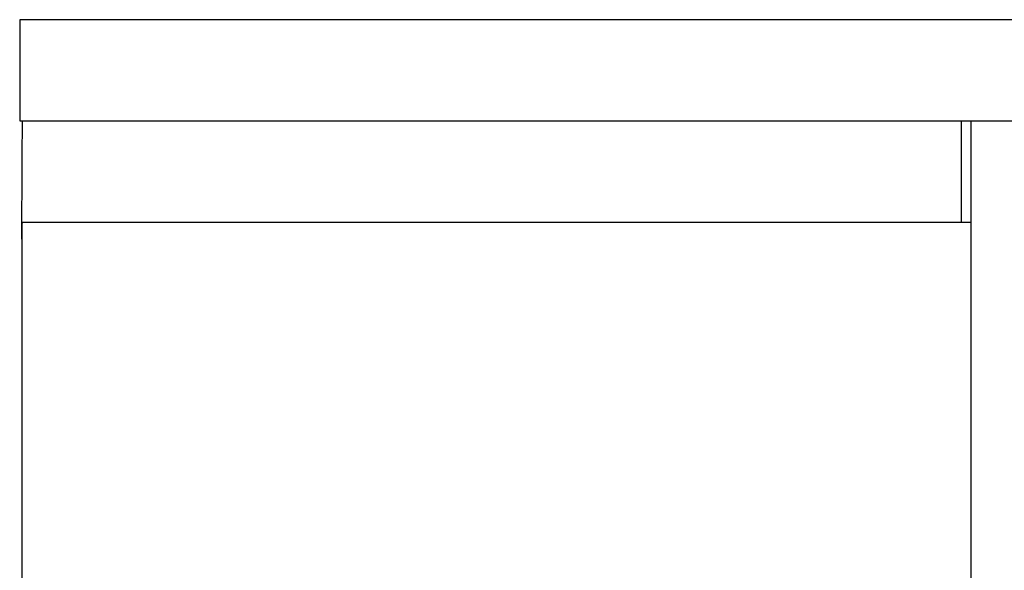
# Model space of a CAD drawing. Units: millimetres. Extents: x 17687 to 24419, y 2673 to 7538.
# Drawn here: x 19708 to 19724, y 6533 to 6541 of the extents above; entities that cross this region are included whole.
import ezdxf

# ---------------------------------------------------------------- set-up
doc = ezdxf.new("R2010")
doc.units = ezdxf.units.MM
doc.layers.add('EJES', color=7, linetype='Continuous')

# ---------------------------------------------------------------- blocks, each defined once
blk = doc.blocks.new('A$C075C3087')
at = {"color": 7, "linetype": 'Continuous'}
for p, q in [((1090.393, 728.101), (1066.446, 728.101)), ((1059.586, 726.503), (1089.697, 726.503)), ((1074.486, 724.9), (1074.486, 726.5)), ((1059.628, 724.9), (1074.633, 724.9)), ((1059.626, 717.7), (1059.626, 724.5))]:
    blk.add_line(p, q, dxfattribs=at)
for points, knots in [([(1059.628, 726.5), (1059.626, 726.5), (1059.628, 726.491), (1059.625, 726.481), (1059.626, 726.458), (1059.625, 726.442), (1059.625, 726.432)], [0, 0, 0, 0, 0.063791, 0.252033, 0.564434, 1, 1, 1, 1]), ([(1059.625, 726.432), (1059.625, 726.419), (1059.623, 726.353), (1059.623, 726.286), (1059.622, 726.232)], [0, 0, 0, 0, 0.190115, 1, 1, 1, 1]), ([(1059.622, 726.232), (1059.621, 726.134), (1059.617, 725.6), (1059.616, 725.067), (1059.616, 724.632)], [0, 0, 0, 0, 0.184171, 1, 1, 1, 1]), ([(1059.626, 724.5), (1059.626, 724.551), (1059.626, 724.625), (1059.626, 724.719), (1059.626, 724.78), (1059.627, 724.827), (1059.625, 724.867), (1059.63, 724.884), (1059.625, 724.9), (1059.628, 724.9)], [0, 0, 0, 0, 0.382165, 0.55565, 0.707162, 0.831469, 0.923666, 0.980544, 1, 1, 1, 1])]:
    blk.add_open_spline(points, degree=3, knots=knots, dxfattribs=at)
at = {"layer": 'EJES', "color": 7, "linetype": 'Continuous'}
for p, q in [((1059.586, 728.101), (1059.586, 726.503)), ((1066.446, 728.101), (1059.586, 728.101)), ((1074.633, 726.503), (1074.633, 717.895))]:
    blk.add_line(p, q, dxfattribs=at)

msp = doc.modelspace()

# ---------------------------------------------------------------- block references
msp.add_blockref('A$C075C3087', (18648.378, 5813.234))

doc.saveas('drawing.dxf')
